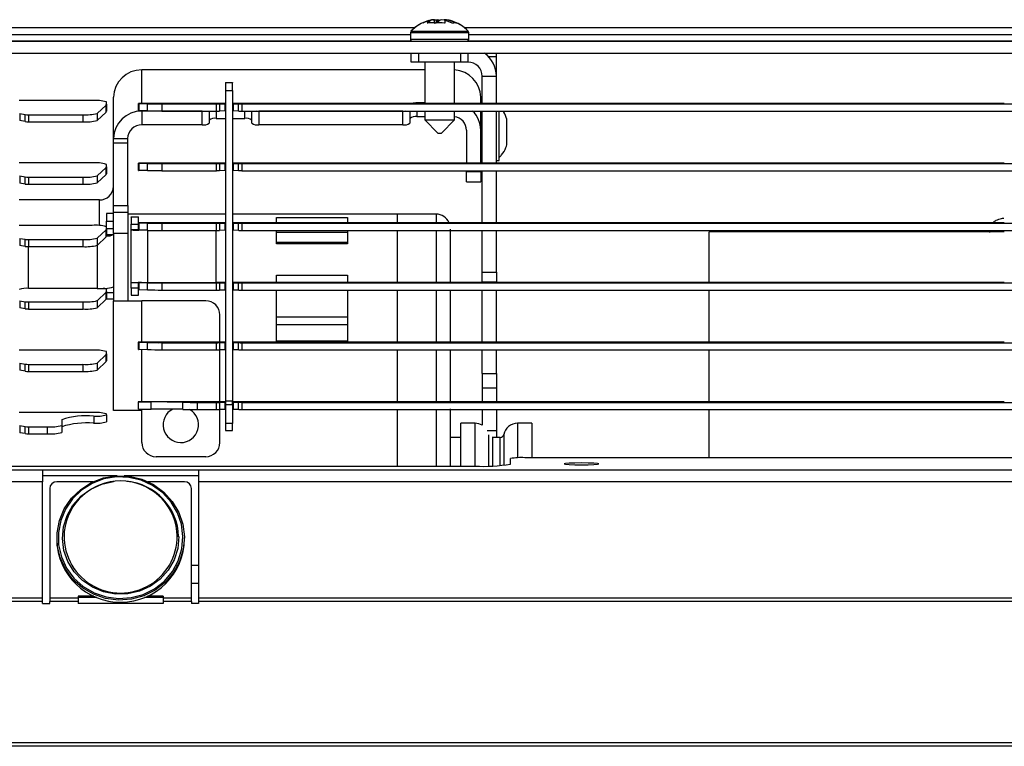
# Model space of a CAD drawing. Units: millimetres. Extents: x 3969 to 13318, y 3699 to 13609.
# Drawn here: x 4911 to 5049, y 11114 to 11217 of the extents above; entities that cross this region are included whole.
import ezdxf

# ---------------------------------------------------------------- set-up
doc = ezdxf.new("R2010")
doc.units = ezdxf.units.MM
doc.layers.add('Flowair1', color=7, linetype='Continuous')

msp = doc.modelspace()

# ---------------------------------------------------------------- linework, layer by layer
at = {"layer": 'Flowair1'}
for p, q in [((4967.4, 11216.41), (4967.4, 11216.46)), ((4969.06, 11216.41), (4969.06, 11216.9)), ((4969.29, 11216.73), (4969.29, 11216.45)), ((4970.51, 11216.9), (4970.51, 11216.41)), ((4972.17, 11216.46), (4972.17, 11216.41)), ((4966.3, 11215.77), (4883.28, 11215.77)), ((4965.69, 11215.12), (4965.69, 11214.09)), ((4965.69, 11215.12), (4965.69, 11214.09)), ((4965.69, 11215.12), (4973.89, 11215.12)), ((4973.83, 11215.26), (4965.74, 11215.26)), ((5424.79, 11215.77), (4973.28, 11215.77)), ((4973.89, 11214.09), (4973.89, 11215.12)), ((4973.89, 11214.09), (4973.89, 11215.12)), ((4465.7, 11213.89), (5383.88, 11213.89)), ((4965.84, 11213.9), (4883.73, 11213.9)), ((4965.69, 11214.76), (4883.89, 11214.76)), ((4965.69, 11214.75), (4883.89, 11214.75)), ((4973.89, 11214.09), (4965.69, 11214.09)), ((5386.79, 11213.9), (4973.73, 11213.9)), ((5424.79, 11214.76), (4973.89, 11214.76)), ((5424.79, 11214.75), (4973.89, 11214.75)), ((4465.79, 11212.19), (5383.79, 11212.19)), ((4965.79, 11210.93), (4965.79, 11212.19)), ((4966.79, 11212.19), (4966.79, 11210.93)), ((4972.79, 11210.93), (4972.79, 11212.19)), ((4973.79, 11212.19), (4973.79, 11210.93)), ((4977.79, 11211.7), (4977.79, 11212.19)), ((4966.79, 11210.93), (4965.79, 11210.93)), ((4972.79, 11210.93), (4966.79, 11210.93)), ((4967.69, 11210.93), (4967.69, 11205.09)), ((4967.69, 11210.93), (4967.69, 11205.09)), ((4971.89, 11205.09), (4971.89, 11210.93)), ((4971.89, 11205.09), (4971.89, 11210.93)), ((4973.79, 11210.93), (4972.79, 11210.93)), ((4976.68, 11211.7), (4977.79, 11211.7)), ((4977.79, 11208.93), (4977.79, 11211.7)), ((4967.69, 11209.82), (4927.79, 11209.82)), ((4927.79, 11205.08), (4927.79, 11209.82)), ((4939.59, 11208.05), (4940.59, 11208.05)), ((4939.59, 11208.05), (4939.59, 11208.02)), ((4940.59, 11208.02), (4939.59, 11208.02)), ((4939.59, 11208.02), (4939.59, 11206.94)), ((4940.59, 11208.05), (4940.59, 11208.02)), ((4940.59, 11206.94), (4940.59, 11208.02)), ((4975.79, 11208.93), (4977.79, 11208.93)), ((4975.79, 11205.07), (4975.79, 11208.93)), ((4977.79, 11205.07), (4977.79, 11208.93)), ((4939.59, 11206.94), (4940.59, 11206.94)), ((4939.59, 11206.94), (4939.59, 11163.09)), ((4940.59, 11206.94), (4940.59, 11163.09)), ((4920.79, 11205.5), (4910.49, 11205.5)), ((4922.79, 11204.98), (4922.79, 11205.3)), ((4923.79, 11200.14), (4923.79, 11205.96)), ((4939.59, 11205.09), (4929.29, 11205.09)), ((4975.29, 11205.09), (4940.59, 11205.09)), ((4967.69, 11205.17), (4966.59, 11205.17)), ((4966.59, 11205.17), (4966.59, 11205.09)), ((4975.29, 11205.07), (4975.29, 11205.09)), ((4975.59, 11205.07), (4975.59, 11205.96)), ((4979.29, 11205.09), (4979.29, 11205.07)), ((5048.15, 11205.09), (4979.29, 11205.09)), ((5049.37, 11205.08), (5048.58, 11205.08)), ((4921.48, 11203.68), (4922.73, 11204.87)), ((4922.73, 11203.88), (4921.48, 11202.68)), ((4922.73, 11203.88), (4922.73, 11204.87)), ((4922.79, 11204.98), (4922.79, 11203.98)), ((4927.29, 11205.08), (4927.29, 11205.07)), ((4927.29, 11204.07), (4927.29, 11205.07)), ((4927.34, 11205.07), (4928.6, 11205.03)), ((4927.34, 11205.07), (4927.34, 11204.07)), ((4928.6, 11204.03), (4927.34, 11204.07)), ((4927.79, 11204), (4927.79, 11204.05)), ((4936.29, 11204), (4927.79, 11204)), ((4927.79, 11204), (4927.79, 11202.07)), ((4928.6, 11204.03), (4928.6, 11205.03)), ((4930.59, 11205.02), (4938.3, 11205.02)), ((4930.59, 11205.02), (4930.59, 11204.02)), ((4930.59, 11204.02), (4938.3, 11204.02)), ((4936.29, 11202.07), (4936.29, 11204)), ((4937.29, 11204.02), (4937.29, 11202.33)), ((4938.29, 11204.02), (4938.29, 11202.98)), ((4938.3, 11204.02), (4938.3, 11205.02)), ((4938.73, 11205.02), (4939.52, 11205.03)), ((4938.73, 11205.02), (4938.73, 11204.02)), ((4939.52, 11204.03), (4938.73, 11204.02)), ((4939.52, 11204.03), (4939.52, 11205.03)), ((4940.66, 11205.03), (4941.44, 11205.02)), ((4940.66, 11205.03), (4940.66, 11204.03)), ((4941.44, 11204.02), (4940.66, 11204.03)), ((4941.44, 11204.02), (4941.44, 11205.02)), ((4941.88, 11205.02), (5371.7, 11205.02)), ((4941.88, 11205.02), (4941.88, 11204.02)), ((4941.88, 11204.02), (5371.7, 11204.02)), ((4942.29, 11202.98), (4942.29, 11204.02)), ((4943.29, 11202.33), (4943.29, 11204.02)), ((4964.59, 11204), (4944.29, 11204)), ((4944.29, 11204), (4944.29, 11202.07)), ((4964.59, 11202.07), (4964.59, 11204)), ((4965.59, 11204.02), (4965.59, 11202.33)), ((4966.59, 11204.02), (4966.59, 11203.23)), ((4967.69, 11204.02), (4967.69, 11202.79)), ((4967.69, 11204.02), (4967.69, 11202.79)), ((4971.89, 11202.79), (4971.89, 11204.02)), ((4971.89, 11202.79), (4971.89, 11204.02)), ((4979.29, 11205.07), (4975.29, 11205.07)), ((4975.59, 11201.3), (4975.59, 11204.02)), ((4975.79, 11196.65), (4975.79, 11204.02)), ((4977.79, 11196.65), (4977.79, 11204.02)), ((4978.19, 11198.35), (4978.19, 11204.02)), ((4910.56, 11203.66), (4911.34, 11203.52)), ((4910.56, 11203.66), (4910.56, 11202.67)), ((4911.34, 11202.53), (4910.56, 11202.67)), ((4911.34, 11202.53), (4911.34, 11203.52)), ((4911.78, 11203.5), (4919.49, 11203.5)), ((4911.78, 11203.5), (4911.78, 11202.5)), ((4911.78, 11202.5), (4919.49, 11202.5)), ((4919.49, 11202.5), (4919.49, 11203.5)), ((4921.48, 11203.68), (4921.48, 11202.68)), ((4938.29, 11202.98), (4939.59, 11202.98)), ((4940.59, 11202.98), (4942.29, 11202.98)), ((4966.59, 11203.23), (4967.69, 11203.23)), ((4967.69, 11202.79), (4969.53, 11200.89)), ((4967.69, 11202.79), (4969.53, 11200.89)), ((4967.69, 11202.79), (4971.89, 11202.79)), ((4967.69, 11202.79), (4968.82, 11202.79)), ((4968.82, 11202.79), (4971.89, 11202.79)), ((4970.05, 11200.89), (4971.89, 11202.79)), ((4970.05, 11200.89), (4971.89, 11202.79)), ((4975.79, 11203.06), (4975.59, 11203.26)), ((4936.29, 11202.07), (4927.79, 11202.07)), ((4964.59, 11202.07), (4944.29, 11202.07)), ((4973.59, 11201.3), (4973.59, 11196.67)), ((4975.59, 11196.65), (4975.59, 11201.3)), ((4923.79, 11200.14), (4925.79, 11200.14)), ((4923.79, 11199.49), (4923.79, 11200.14)), ((4925.79, 11199.49), (4925.79, 11200.14)), ((4969.53, 11200.89), (4970.05, 11200.89)), ((4969.53, 11200.89), (4969.67, 11200.89)), ((4969.67, 11200.89), (4970.05, 11200.89)), ((4925.79, 11199.49), (4923.79, 11199.49)), ((4923.79, 11190.71), (4923.79, 11199.49)), ((4925.79, 11190.71), (4925.79, 11199.49)), ((4975.59, 11198.86), (4975.79, 11199.06)), ((4978.19, 11197.06), (4978.19, 11198.35)), ((4977.79, 11197.06), (4978.19, 11197.06)), ((4920.79, 11196.69), (4910.49, 11196.69)), ((4921.48, 11194.87), (4922.73, 11196.07)), ((4922.73, 11195.07), (4922.73, 11196.07)), ((4922.79, 11196.17), (4922.79, 11196.49)), ((4922.79, 11196.17), (4922.79, 11195.18)), ((4927.29, 11196.66), (4927.29, 11196.65)), ((4927.29, 11195.65), (4927.29, 11196.65)), ((4927.34, 11196.65), (4928.6, 11196.61)), ((4927.34, 11196.65), (4927.34, 11195.65)), ((4928.6, 11195.61), (4927.34, 11195.65)), ((4928.6, 11195.61), (4928.6, 11196.61)), ((4939.59, 11196.67), (4929.29, 11196.67)), ((4930.59, 11196.6), (4938.3, 11196.6)), ((4930.59, 11196.6), (4930.59, 11195.6)), ((4930.59, 11195.6), (4938.3, 11195.6)), ((4938.3, 11195.6), (4938.3, 11196.6)), ((4938.73, 11196.6), (4939.52, 11196.61)), ((4938.73, 11196.6), (4938.73, 11195.6)), ((4939.52, 11195.61), (4938.73, 11195.6)), ((4939.52, 11195.61), (4939.52, 11196.61)), ((4975.29, 11196.67), (4940.59, 11196.67)), ((4940.66, 11196.61), (4941.44, 11196.6)), ((4940.66, 11196.61), (4940.66, 11195.61)), ((4941.44, 11195.6), (4940.66, 11195.61)), ((4941.44, 11195.6), (4941.44, 11196.6)), ((4941.88, 11196.6), (5371.7, 11196.6)), ((4941.88, 11196.6), (4941.88, 11195.6)), ((4941.88, 11195.6), (5371.7, 11195.6)), ((4973.59, 11195.6), (4973.59, 11195.51)), ((4973.59, 11195.51), (4975.59, 11195.51)), ((4973.59, 11194.02), (4973.59, 11195.51)), ((4975.29, 11196.65), (4975.29, 11196.67)), ((4979.29, 11196.65), (4975.29, 11196.65)), ((4975.59, 11195.51), (4975.59, 11195.6)), ((4975.59, 11195.51), (4975.59, 11194.02)), ((4975.79, 11188.23), (4975.79, 11195.6)), ((4977.79, 11188.23), (4977.79, 11195.6)), ((4979.29, 11196.67), (4979.29, 11196.65)), ((5048.15, 11196.67), (4979.29, 11196.67)), ((5049.37, 11196.66), (5048.58, 11196.66)), ((4910.56, 11194.86), (4911.34, 11194.72)), ((4910.56, 11194.86), (4910.56, 11193.86)), ((4911.34, 11193.72), (4911.34, 11194.72)), ((4911.78, 11194.69), (4919.49, 11194.69)), ((4911.78, 11194.69), (4911.78, 11193.7)), ((4919.49, 11193.7), (4919.49, 11194.69)), ((4922.73, 11195.07), (4921.48, 11193.88)), ((4921.48, 11194.87), (4921.48, 11193.88)), ((4973.59, 11194.02), (4975.59, 11194.02)), ((4911.34, 11193.72), (4910.56, 11193.86)), ((4911.78, 11193.7), (4919.49, 11193.7)), ((4921.79, 11191.47), (4910.49, 11191.47)), ((4921.79, 11187.86), (4921.79, 11191.47)), ((4923.79, 11190.71), (4925.79, 11190.71)), ((4923.79, 11189.75), (4923.79, 11190.71)), ((4925.79, 11190.71), (4925.79, 11189.75)), ((4923.79, 11189.58), (4922.79, 11189.58)), ((4923.79, 11189.58), (4922.79, 11189.58)), ((4922.79, 11189.58), (4922.79, 11188.48)), ((4922.79, 11189.58), (4922.79, 11189.58)), ((4922.79, 11188.48), (4923.79, 11188.48)), ((4922.79, 11187.59), (4922.79, 11188.48)), ((4923.79, 11189.75), (4925.79, 11189.75)), ((4923.79, 11186.75), (4923.79, 11189.75)), ((4925.79, 11189.75), (4925.79, 11186.75)), ((4939.59, 11189.47), (4925.79, 11189.47)), ((4926.29, 11189.07), (4927.29, 11189.07)), ((4926.29, 11189.04), (4926.29, 11189.07)), ((4927.29, 11189.04), (4926.29, 11189.04)), ((4926.29, 11189.04), (4926.29, 11188.04)), ((4927.29, 11189.04), (4927.29, 11189.07)), ((4927.29, 11188.23), (4927.29, 11189.04)), ((4963.79, 11189.47), (4940.59, 11189.47)), ((4946.79, 11189), (4956.79, 11189)), ((4946.79, 11188.25), (4946.79, 11189)), ((4956.79, 11189), (4956.79, 11188.25)), ((4969.29, 11189.47), (4963.79, 11189.47)), ((4963.79, 11189.47), (4963.79, 11188.25)), ((4969.29, 11189.47), (4969.29, 11188.25)), ((4920.79, 11187.89), (4910.49, 11187.89)), ((4921.48, 11186.07), (4922.73, 11187.26)), ((4922.73, 11186.27), (4922.73, 11187.26)), ((4922.79, 11187.37), (4922.79, 11187.59)), ((4923.79, 11187.39), (4922.79, 11187.39)), ((4922.79, 11187.37), (4922.79, 11186.37)), ((4926.29, 11188.04), (4927.29, 11188.04)), ((4926.29, 11187.24), (4926.29, 11188.04)), ((4927.29, 11187.24), (4926.29, 11187.24)), ((4926.29, 11179.83), (4926.29, 11187.24)), ((4927.29, 11188.24), (4927.29, 11188.23)), ((4927.29, 11187.23), (4927.29, 11188.23)), ((4927.34, 11188.23), (4928.6, 11188.19)), ((4927.34, 11188.23), (4927.34, 11187.23)), ((4928.6, 11187.19), (4927.34, 11187.23)), ((4928.59, 11187.19), (4928.59, 11179.82)), ((4928.6, 11187.19), (4928.6, 11188.19)), ((4939.59, 11188.25), (4929.29, 11188.25)), ((4930.59, 11188.18), (4938.3, 11188.18)), ((4930.59, 11188.18), (4930.59, 11187.18)), ((4930.59, 11187.18), (4938.3, 11187.18)), ((4938.29, 11179.82), (4938.29, 11187.18)), ((4938.3, 11187.18), (4938.3, 11188.18)), ((4938.73, 11188.18), (4939.52, 11188.19)), ((4938.73, 11188.18), (4938.73, 11187.18)), ((4939.52, 11187.19), (4938.73, 11187.18)), ((4939.52, 11187.19), (4939.52, 11188.19)), ((4975.29, 11188.25), (4940.59, 11188.25)), ((4940.66, 11188.19), (4941.44, 11188.18)), ((4940.66, 11188.19), (4940.66, 11187.19)), ((4941.44, 11187.18), (4940.66, 11187.19)), ((4941.44, 11187.18), (4941.44, 11188.18)), ((4941.88, 11188.18), (5371.7, 11188.18)), ((4941.88, 11188.18), (4941.88, 11187.18)), ((4941.88, 11187.18), (5371.7, 11187.18)), ((4946.79, 11185.29), (4946.79, 11187.18)), ((4956.79, 11187.18), (4956.79, 11185.29)), ((4963.79, 11187.18), (4963.79, 11179.83)), ((4969.29, 11187.18), (4969.29, 11179.83)), ((4975.29, 11188.23), (4975.29, 11188.25)), ((4979.29, 11188.23), (4975.29, 11188.23)), ((4975.79, 11181.29), (4975.79, 11187.18)), ((4977.79, 11181.29), (4977.79, 11187.18)), ((4979.29, 11188.25), (4979.29, 11188.23)), ((5048.15, 11188.25), (4979.29, 11188.25)), ((5047.39, 11186.87), (5047.34, 11187.22)), ((5047.62, 11186.97), (5047.55, 11187.11)), ((5049.37, 11188.24), (5048.58, 11188.25)), ((4910.56, 11186.05), (4911.34, 11185.92)), ((4910.56, 11186.05), (4910.56, 11185.06)), ((4911.34, 11184.92), (4911.34, 11185.92)), ((4911.78, 11185.89), (4919.49, 11185.89)), ((4911.78, 11185.89), (4911.78, 11184.9)), ((4919.49, 11184.9), (4919.49, 11185.89)), ((4922.73, 11186.27), (4921.48, 11185.07)), ((4921.48, 11186.07), (4921.48, 11185.07)), ((4922.79, 11186.59), (4923.79, 11186.59)), ((4925.79, 11186.75), (4923.79, 11186.75)), ((4923.79, 11186.75), (4923.79, 11177.25)), ((4925.79, 11186.75), (4925.79, 11177.25)), ((4946.79, 11186.93), (4956.79, 11186.93)), ((5049.44, 11186.97), (5007.79, 11186.97)), ((5007.79, 11179.83), (5007.79, 11186.97)), ((4911.34, 11184.92), (4910.56, 11185.06)), ((4911.78, 11184.9), (4919.49, 11184.9)), ((4911.79, 11178.99), (4911.79, 11184.9)), ((4921.49, 11185.09), (4921.49, 11178.99)), ((4956.79, 11185.49), (4946.79, 11185.49)), ((4956.79, 11185.29), (4946.79, 11185.29)), ((4946.79, 11180.85), (4956.79, 11180.85)), ((4946.79, 11179.83), (4946.79, 11180.85)), ((4956.79, 11180.85), (4956.79, 11179.83)), ((4975.79, 11181.29), (4977.79, 11181.29)), ((4975.79, 11179.88), (4975.79, 11181.29)), ((4977.79, 11181.29), (4977.79, 11179.88)), ((4921.49, 11178.99), (4911.79, 11178.99)), ((4922.79, 11179.03), (4922.79, 11178.88)), ((4922.79, 11178.56), (4922.79, 11178.88)), ((4926.29, 11179.03), (4926.29, 11179.83)), ((4927.29, 11179.03), (4926.29, 11179.03)), ((4926.29, 11179.03), (4926.29, 11178.03)), ((4927.29, 11179.82), (4927.29, 11179.82)), ((4927.29, 11179.82), (4927.29, 11179.81)), ((4927.29, 11178.81), (4927.29, 11179.81)), ((4927.29, 11178.03), (4927.29, 11178.81)), ((4927.34, 11179.81), (4928.6, 11179.77)), ((4927.34, 11179.81), (4927.34, 11178.81)), ((4928.6, 11178.77), (4927.34, 11178.81)), ((4928.59, 11179.82), (4938.29, 11179.82)), ((4928.6, 11178.77), (4928.6, 11179.77)), ((4930.59, 11179.76), (4938.3, 11179.76)), ((4930.59, 11179.76), (4930.59, 11178.76)), ((4930.59, 11178.76), (4938.3, 11178.76)), ((4938.3, 11178.76), (4938.3, 11179.76)), ((4938.73, 11179.76), (4939.52, 11179.77)), ((4938.73, 11179.76), (4938.73, 11178.76)), ((4939.52, 11178.77), (4938.73, 11178.76)), ((4939.52, 11178.77), (4939.52, 11179.77)), ((4975.29, 11179.83), (4940.59, 11179.83)), ((4940.66, 11179.77), (4941.44, 11179.76)), ((4940.66, 11179.77), (4940.66, 11178.77)), ((4941.44, 11178.76), (4940.66, 11178.77)), ((4941.44, 11178.76), (4941.44, 11179.76)), ((4941.88, 11179.76), (5371.7, 11179.76)), ((4941.88, 11179.76), (4941.88, 11178.76)), ((4941.88, 11178.76), (5371.7, 11178.76)), ((4946.79, 11171.56), (4946.79, 11178.76)), ((4956.79, 11178.76), (4956.79, 11171.56)), ((4963.79, 11178.76), (4963.79, 11171.41)), ((4969.29, 11178.76), (4969.29, 11171.41)), ((4975.29, 11179.81), (4975.29, 11179.83)), ((4979.29, 11179.81), (4975.29, 11179.81)), ((4977.79, 11179.88), (4975.79, 11179.88)), ((4975.79, 11179.81), (4975.79, 11179.88)), ((4975.79, 11171.39), (4975.79, 11178.76)), ((4977.79, 11179.81), (4977.79, 11179.88)), ((4977.79, 11171.39), (4977.79, 11178.76)), ((4979.29, 11179.83), (4979.29, 11179.81)), ((5048.15, 11179.83), (4979.29, 11179.83)), ((5007.79, 11171.41), (5007.79, 11178.76)), ((5049.37, 11179.82), (5048.58, 11179.83)), ((4921.48, 11177.26), (4922.73, 11178.46)), ((4922.73, 11177.46), (4921.48, 11176.27)), ((4922.73, 11177.46), (4922.73, 11178.46)), ((4922.79, 11178.56), (4922.79, 11177.57)), ((4922.79, 11178.42), (4923.79, 11178.42)), ((4922.79, 11177.52), (4922.79, 11177.57)), ((4922.79, 11177.52), (4923.79, 11177.52)), ((4926.29, 11178.03), (4927.29, 11178.03)), ((4910.56, 11177.25), (4911.34, 11177.11)), ((4910.56, 11177.25), (4910.56, 11176.25)), ((4911.34, 11176.12), (4910.56, 11176.25)), ((4911.34, 11176.12), (4911.34, 11177.11)), ((4911.78, 11177.09), (4919.49, 11177.09)), ((4911.78, 11177.09), (4911.78, 11176.09)), ((4911.78, 11176.09), (4919.49, 11176.09)), ((4919.49, 11176.09), (4919.49, 11177.09)), ((4921.48, 11177.26), (4921.48, 11176.27)), ((4923.79, 11177.25), (4927.79, 11177.25)), ((4923.79, 11161.75), (4923.79, 11177.25)), ((4936.79, 11177.25), (4927.79, 11177.25)), ((4927.79, 11171.4), (4927.79, 11177.25)), ((4938.79, 11171.41), (4938.79, 11175.25)), ((4946.79, 11175), (4956.79, 11175)), ((4956.79, 11173.85), (4946.79, 11173.85)), ((4927.29, 11171.4), (4927.29, 11171.39)), ((4927.29, 11170.39), (4927.29, 11171.39)), ((4927.34, 11171.39), (4928.6, 11171.35)), ((4927.34, 11171.39), (4927.34, 11170.39)), ((4928.6, 11170.35), (4927.34, 11170.39)), ((4927.79, 11162.98), (4927.79, 11170.37)), ((4928.6, 11170.35), (4928.6, 11171.35)), ((4939.59, 11171.41), (4929.29, 11171.41)), ((4930.59, 11171.34), (4938.3, 11171.34)), ((4930.59, 11171.34), (4930.59, 11170.34)), ((4938.3, 11170.34), (4938.3, 11171.34)), ((4938.73, 11171.34), (4939.52, 11171.35)), ((4938.73, 11171.34), (4938.73, 11170.34)), ((4939.52, 11170.35), (4939.52, 11171.35)), ((4975.29, 11171.41), (4940.59, 11171.41)), ((4940.66, 11171.35), (4941.44, 11171.34)), ((4940.66, 11171.35), (4940.66, 11170.35)), ((4941.44, 11170.34), (4941.44, 11171.34)), ((4941.88, 11171.34), (5371.7, 11171.34)), ((4941.88, 11171.34), (4941.88, 11170.34)), ((4956.79, 11171.56), (4946.79, 11171.56)), ((4975.29, 11171.39), (4975.29, 11171.41)), ((4979.29, 11171.39), (4975.29, 11171.39)), ((4979.29, 11171.41), (4979.29, 11171.39)), ((5048.15, 11171.41), (4979.29, 11171.41)), ((5049.37, 11171.4), (5048.58, 11171.41)), ((4920.79, 11170.28), (4910.49, 11170.28)), ((4921.48, 11168.46), (4922.73, 11169.65)), ((4922.73, 11168.66), (4922.73, 11169.65)), ((4922.79, 11169.76), (4922.79, 11170.08)), ((4922.79, 11169.76), (4922.79, 11168.76)), ((4930.59, 11170.34), (4938.3, 11170.34)), ((4939.52, 11170.35), (4938.73, 11170.34)), ((4938.79, 11162.99), (4938.79, 11170.34)), ((4941.44, 11170.34), (4940.66, 11170.35)), ((4941.88, 11170.34), (5371.7, 11170.34)), ((4963.79, 11170.34), (4963.79, 11162.99)), ((4969.29, 11170.34), (4969.29, 11162.99)), ((4975.79, 11166.97), (4975.79, 11170.34)), ((4977.79, 11166.97), (4977.79, 11170.34)), ((5007.79, 11162.99), (5007.79, 11170.34)), ((4910.56, 11168.44), (4911.34, 11168.31)), ((4910.56, 11168.44), (4910.56, 11167.45)), ((4911.34, 11167.31), (4911.34, 11168.31)), ((4911.78, 11168.28), (4919.49, 11168.28)), ((4911.78, 11168.28), (4911.78, 11167.29)), ((4919.49, 11167.29), (4919.49, 11168.28)), ((4922.73, 11168.66), (4921.48, 11167.47)), ((4921.48, 11168.46), (4921.48, 11167.47)), ((4911.34, 11167.31), (4910.56, 11167.45)), ((4911.78, 11167.29), (4919.49, 11167.29)), ((4975.79, 11166.97), (4977.79, 11166.97)), ((4975.79, 11166.97), (4975.79, 11164.97)), ((4977.79, 11166.97), (4977.79, 11164.97)), ((4975.79, 11164.97), (4977.79, 11164.97)), ((4975.79, 11164.97), (4975.79, 11162.97)), ((4977.79, 11164.97), (4977.79, 11162.97)), ((4927.29, 11162.98), (4927.29, 11162.98)), ((4927.29, 11161.98), (4927.29, 11162.98)), ((4929.09, 11161.97), (4929.09, 11162.97)), ((4939.59, 11162.99), (4929.29, 11162.99)), ((4933.59, 11162.96), (4933.59, 11162.93)), ((4933.59, 11161.93), (4933.59, 11162.93)), ((4935.59, 11162.92), (4938.3, 11162.92)), ((4935.59, 11162.92), (4935.59, 11161.92)), ((4938.3, 11161.92), (4938.3, 11162.92)), ((4938.73, 11162.92), (4939.52, 11162.93)), ((4938.73, 11162.92), (4938.73, 11161.92)), ((4939.52, 11161.93), (4939.52, 11162.93)), ((4940.59, 11163.09), (4939.59, 11163.09)), ((4939.59, 11163.09), (4939.59, 11162.62)), ((4939.59, 11162.62), (4940.59, 11162.62)), ((4939.59, 11162.62), (4939.59, 11159.94)), ((4940.59, 11162.62), (4940.59, 11163.09)), ((4975.29, 11162.99), (4940.59, 11162.99)), ((4940.59, 11162.62), (4940.59, 11159.94)), ((4940.66, 11162.93), (4941.44, 11162.92)), ((4940.66, 11162.93), (4940.66, 11161.93)), ((4941.44, 11161.92), (4941.44, 11162.92)), ((4941.88, 11162.92), (5371.7, 11162.92)), ((4941.88, 11162.92), (4941.88, 11161.92)), ((4975.29, 11162.97), (4975.29, 11162.99)), ((4979.29, 11162.97), (4975.29, 11162.97)), ((4979.29, 11162.99), (4979.29, 11162.97)), ((5048.15, 11162.99), (4979.29, 11162.99)), ((5049.37, 11162.98), (5048.58, 11162.99)), ((4920.79, 11161.47), (4910.49, 11161.47)), ((4920.99, 11160.98), (4920.99, 11159.98)), ((4922.79, 11161.17), (4922.79, 11161.27)), ((4922.79, 11161.17), (4922.79, 11160.18)), ((4927.79, 11161.75), (4923.79, 11161.75)), ((4927.79, 11161.75), (4927.79, 11161.97)), ((4927.79, 11157.25), (4927.79, 11161.75)), ((4935.59, 11161.92), (4938.3, 11161.92)), ((4939.52, 11161.93), (4938.73, 11161.92)), ((4938.79, 11157.25), (4938.79, 11161.92)), ((4941.44, 11161.92), (4940.66, 11161.93)), ((4941.88, 11161.92), (5371.7, 11161.92)), ((4963.79, 11161.92), (4963.79, 11153.93)), ((4969.29, 11161.92), (4969.29, 11153.93)), ((4975.79, 11161.92), (4975.79, 11159.69)), ((4977.79, 11161.92), (4977.79, 11158.97)), ((5007.79, 11159.5), (5007.79, 11161.92)), ((4910.56, 11159.64), (4911.34, 11159.5)), ((4910.56, 11159.64), (4910.56, 11158.64)), ((4911.34, 11158.51), (4911.34, 11159.5)), ((4911.78, 11159.48), (4914.49, 11159.48)), ((4911.78, 11159.48), (4911.78, 11158.48)), ((4914.49, 11158.48), (4914.49, 11159.48)), ((4916.49, 11160.48), (4916.49, 11159.68)), ((4916.49, 11159.68), (4916.49, 11158.68)), ((4940.59, 11159.94), (4939.59, 11159.94)), ((4939.59, 11159.94), (4939.59, 11158.94)), ((4940.59, 11158.94), (4940.59, 11159.94)), ((4974.79, 11159.97), (4972.79, 11159.97)), ((4972.79, 11153.93), (4972.79, 11159.97)), ((4974.79, 11153.93), (4974.79, 11159.97)), ((4982.79, 11159.97), (4980.79, 11159.97)), ((4980.79, 11159.97), (4980.79, 11155.09)), ((4982.79, 11159.97), (4982.79, 11155.1)), ((5007.79, 11155.11), (5007.79, 11159.5)), ((4911.34, 11158.51), (4910.56, 11158.64)), ((4911.78, 11158.48), (4914.49, 11158.48)), ((4939.59, 11158.94), (4940.59, 11158.94)), ((4972.79, 11157.97), (4971.29, 11157.97)), ((4976.51, 11158.97), (4977.79, 11158.97)), ((4976.75, 11153.95), (4976.75, 11158.36)), ((4977.24, 11157.97), (4977.22, 11157.97)), ((4978.34, 11157.97), (4977.24, 11157.97)), ((4977.24, 11157.97), (4977.24, 11153.97)), ((4977.79, 11158.97), (4977.79, 11157.97)), ((4978.34, 11154.01), (4978.34, 11157.97)), ((4978.83, 11158.37), (4978.83, 11154.05)), ((4936.79, 11155.25), (4929.79, 11155.25)), ((4994.79, 11155.1), (4981.79, 11155.1)), ((5387.29, 11155.1), (4982.79, 11155.1)), ((5387.29, 11155.11), (5007.79, 11155.11)), ((4874.79, 11153.93), (4974.79, 11153.93)), ((4979.79, 11154.22), (4979.79, 11154.99)), ((4913.79, 11153.36), (4442.29, 11153.36)), ((4913.79, 11153.36), (4913.79, 11151.72)), ((4935.79, 11153.36), (4913.79, 11153.36)), ((4924.31, 11152.56), (4913.79, 11152.56)), ((4935.79, 11152.56), (4925.27, 11152.56)), ((5407.29, 11153.36), (4935.79, 11153.36)), ((4935.79, 11153.36), (4935.79, 11151.72)), ((4913.79, 11151.72), (4442.29, 11151.72)), ((4913.79, 11135.29), (4913.79, 11151.72)), ((4920.93, 11151.72), (4915.79, 11151.72)), ((4933.79, 11151.72), (4928.65, 11151.72)), ((5407.29, 11151.72), (4935.79, 11151.72)), ((4935.79, 11151.72), (4935.79, 11135.29)), ((4914.79, 11150.74), (4914.79, 11135.29)), ((4934.79, 11135.29), (4934.79, 11150.74)), ((4915.79, 11143.79), (4915.79, 11143.55)), ((4933.79, 11143.55), (4933.79, 11143.79)), ((4913.79, 11135.29), (4424.79, 11135.29)), ((4913.79, 11134.83), (4424.79, 11134.83)), ((4913.79, 11134.83), (4913.79, 11135.29)), ((4913.79, 11134.53), (4913.79, 11134.83)), ((4913.79, 11134.53), (4914.79, 11134.53)), ((4918.79, 11135.29), (4914.79, 11135.29)), ((4914.79, 11135.29), (4914.79, 11134.83)), ((4918.79, 11134.83), (4914.79, 11134.83)), ((4914.79, 11134.53), (4914.79, 11134.83)), ((4921.01, 11135.58), (4918.79, 11135.58)), ((4918.79, 11135.58), (4918.79, 11135.29)), ((4921.42, 11135.4), (4918.79, 11135.4)), ((4918.79, 11135.29), (4918.79, 11134.83)), ((4918.79, 11134.83), (4918.79, 11134.53)), ((4930.79, 11134.53), (4918.79, 11134.53)), ((4930.79, 11135.4), (4928.15, 11135.4)), ((4930.79, 11135.58), (4928.57, 11135.58)), ((4930.79, 11135.58), (4930.79, 11135.29)), ((4934.79, 11135.29), (4930.79, 11135.29)), ((4930.79, 11135.29), (4930.79, 11134.83)), ((4934.79, 11134.83), (4930.79, 11134.83)), ((4930.79, 11134.83), (4930.79, 11134.53)), ((4934.79, 11134.83), (4934.79, 11135.29)), ((4934.79, 11134.83), (4934.79, 11134.53)), ((4935.79, 11134.53), (4934.79, 11134.53)), ((5424.79, 11135.29), (4935.79, 11135.29)), ((4935.79, 11135.29), (4935.79, 11134.83)), ((5424.79, 11134.83), (4935.79, 11134.83)), ((4935.79, 11134.83), (4935.79, 11134.53)), ((5424.79, 11114.86), (4424.79, 11114.86)), ((5424.79, 11114.39), (4424.79, 11114.39))]:
    msp.add_line(p, q, dxfattribs=at)
at = {"layer": 'Flowair1', "flags": 128}
for points in [[(4969.25, 11216.86), (4969.29, 11216.87), (4969.48, 11216.9)], [(4969.58, 11216.73), (4969.39, 11216.7), (4969.31, 11216.69)], [(4972.4, 11205.09), (4972.37, 11205.09), (4971.89, 11205.15)], [(4989.79, 11154.37), (4988.85, 11154.36), (4988.06, 11154.33), (4987.52, 11154.28), (4987.34, 11154.23), (4987.52, 11154.18), (4988.06, 11154.13), (4988.85, 11154.1), (4989.79, 11154.09), (4990.73, 11154.1), (4991.52, 11154.13), (4992.05, 11154.18), (4992.24, 11154.23), (4992.05, 11154.28), (4991.52, 11154.33), (4990.73, 11154.36), (4989.79, 11154.37)], [(4933.79, 11143.94), (4933.63, 11142.17), (4933.12, 11140.47), (4932.26, 11138.9), (4931.1, 11137.53), (4929.68, 11136.42), (4928.06, 11135.61), (4926.31, 11135.13), (4924.49, 11135.01), (4922.68, 11135.25), (4920.97, 11135.84), (4919.4, 11136.75), (4918.06, 11137.95), (4917, 11139.39), (4916.25, 11141.01), (4915.85, 11142.75), (4915.82, 11144.52), (4916.16, 11146.27), (4916.84, 11147.92), (4917.86, 11149.39), (4919.16, 11150.64), (4920.68, 11151.6), (4922.38, 11152.25), (4924.18, 11152.55), (4926, 11152.49), (4927.77, 11152.07), (4929.42, 11151.32), (4930.87, 11150.26), (4932.08, 11148.93), (4933, 11147.39), (4933.57, 11145.71), (4933.79, 11143.94)], [(4933.59, 11143.98), (4933.38, 11145.71), (4932.81, 11147.35), (4931.92, 11148.86), (4930.74, 11150.16), (4929.31, 11151.2), (4927.7, 11151.93), (4925.97, 11152.34), (4924.19, 11152.4), (4922.43, 11152.11), (4920.78, 11151.47), (4919.28, 11150.53), (4918.01, 11149.31), (4917.02, 11147.87), (4916.35, 11146.26), (4916.02, 11144.55), (4916.05, 11142.82), (4916.44, 11141.12), (4917.17, 11139.54), (4918.21, 11138.13), (4919.52, 11136.95), (4921.05, 11136.06), (4922.73, 11135.49), (4924.5, 11135.25), (4926.27, 11135.37), (4927.99, 11135.83), (4929.57, 11136.63), (4930.96, 11137.71), (4932.1, 11139.05), (4932.93, 11140.58), (4933.44, 11142.25), (4933.59, 11143.98)], [(4932.98, 11143.97), (4932.84, 11142.31), (4932.33, 11140.71), (4931.5, 11139.24), (4930.38, 11137.98), (4929.01, 11136.98), (4927.46, 11136.27), (4925.79, 11135.89), (4924.07, 11135.87), (4922.39, 11136.18), (4920.81, 11136.84), (4919.41, 11137.8), (4918.24, 11139.02), (4917.36, 11140.45), (4916.8, 11142.03), (4916.59, 11143.69), (4916.74, 11145.36), (4917.24, 11146.96), (4918.07, 11148.42), (4919.2, 11149.68), (4920.57, 11150.69), (4922.12, 11151.39), (4923.79, 11151.77), (4923.9, 11151.78)]]:
    msp.add_lwpolyline(points, dxfattribs=at)
at = {"layer": 'Flowair1'}
for centre, radius, start, end in [((4969.79, 11211.41), 5.59, 106.3147, 136.3799), ((4969.79, 11211.41), 5.59, 115.2731, 136.3799), ((4969.79, 11211.41), 5.54, 97.5301, 115.5046), ((4969.79, 11211.41), 5.54, 97.3956, 115.2207), ((4969.35, 11215.22), 1.77, 107.7189, 137.6091), ((4968.68, 11212.48), 3.98, 80.6879, 99.3121), ((4969.46, 11212.52), 4.42, 98.4932, 106.3248), ((4969.79, 11211.41), 5.05, 81.7386, 98.2614), ((4969.79, 11211.41), 5.07, 82.6558, 97.209), ((4970.63, 11215.22), 1.77, 107.7189, 137.6091), ((4969.06, 11215.48), 1.48, 60.5706, 70.4075), ((4969.42, 11212.44), 4.51, 61.5939, 81.4186), ((4969.79, 11211.41), 5.54, 64.7348, 82.6071), ((4969.79, 11211.41), 5.54, 64.4954, 82.4699), ((4970.1, 11212.44), 4.51, 61.5939, 81.4187), ((4969.79, 11211.41), 5.59, 43.6201, 73.6853), ((4971.9, 11215.35), 1.1, 72.3051, 107.6949), ((4969.79, 11211.41), 5.59, 43.6201, 64.7269), ((4965.89, 11215.12), 0.2, 136.3799, 180), ((4973.69, 11215.12), 0.2, 0, 43.6201), ((4965.89, 11214.09), 0.2, 180, 270), ((4973.69, 11214.09), 0.2, 270, 0), ((4973.79, 11208.93), 4, 0, 54.6163), ((4973.79, 11208.93), 2, 0, 90), ((4927.72, 11205.89), 3.93, 89.0242, 178.9898), ((4971.66, 11205.9), 3.93, 0.9604, 86.7214), ((4921.28, 11200.34), 5.18, 73.108, 95.4842), ((4928.79, 11047.96), 157.13, 89.8176, 90.5469), ((4966.54, 11202.34), 2.83, 88.9229, 103.7399), ((5048.2, 11113.04), 92.04, 89.7607, 90.0303), ((4922.64, 11204.99), 0.149, 308.9648, 355.6636), ((4922.64, 11203.99), 0.149, 308.9648, 355.6636), ((4927.72, 11200.07), 3.93, 89.0243, 178.9898), ((4927.34, 11205.43), 0.36, 262.1545, 270.903), ((4927.34, 11204.43), 0.36, 262.1545, 270.903), ((4930.16, 11401.4), 196.37, 269.5456, 270.126), ((4930.16, 11400.4), 196.37, 269.5456, 270.126), ((4936.3, 11207.53), 3.53, 269.8331, 276.2108), ((4938.35, 11297.06), 92.04, 269.9697, 270.2393), ((4938.35, 11296.06), 92.04, 269.9697, 270.2393), ((4939.53, 11207.13), 2.11, 269.7709, 271.5928), ((4939.53, 11206.13), 2.11, 269.7709, 271.5928), ((4940.65, 11207.13), 2.11, 268.4073, 270.229), ((4940.65, 11206.13), 2.11, 268.4073, 270.229), ((4941.83, 11297.06), 92.04, 269.7607, 270.0303), ((4941.83, 11296.06), 92.04, 269.7607, 270.0303), ((4944.28, 11207.53), 3.52, 263.7889, 270.1672), ((4964.6, 11207.53), 3.52, 269.8328, 276.2111), ((4971.79, 11201.29), 3.8, 0.1792, 45.9776), ((5049.38, 11202.97), 2.11, 88.4074, 90.2289), ((4911.73, 11206.46), 2.96, 262.4949, 270.9053), ((4911.73, 11205.46), 2.96, 262.4912, 270.9069), ((4919.91, 11209.91), 6.42, 266.1957, 284.0822), ((4919.91, 11208.91), 6.42, 266.1965, 284.0819), ((4936.52, 11203.23), 1.18, 258.6303, 310.3913), ((4938.06, 11201.82), 1.18, 78.6302, 130.3913), ((4942.52, 11201.82), 1.18, 49.6087, 101.3697), ((4944.06, 11203.23), 1.18, 229.6087, 281.3697), ((4964.82, 11203.23), 1.18, 258.6304, 310.3911), ((4966.36, 11202.07), 1.18, 78.6302, 130.3914), ((4971.63, 11201.27), 1.96, 0.909, 82.4326), ((4927.75, 11200.1), 1.97, 89.0242, 178.9899), ((4921.28, 11191.54), 5.18, 73.108, 95.4842), ((4922.64, 11196.18), 0.149, 308.9645, 355.6672), ((4928.79, 11039.54), 157.13, 89.8176, 90.5469), ((4927.34, 11197.01), 0.36, 262.1542, 270.8878), ((4927.34, 11196.01), 0.36, 262.1542, 270.8878), ((4930.16, 11393.8), 197.19, 269.5469, 270.1248), ((4930.16, 11392.8), 197.19, 269.5469, 270.1248), ((4938.35, 11288.81), 92.2, 269.971, 270.24), ((4938.35, 11287.81), 92.2, 269.971, 270.24), ((4939.53, 11198.76), 2.15, 269.7819, 271.569), ((4939.53, 11197.76), 2.15, 269.7819, 271.569), ((4940.65, 11198.76), 2.15, 268.431, 270.218), ((4940.65, 11197.76), 2.15, 268.431, 270.218), ((4941.83, 11288.81), 92.2, 269.76, 270.0291), ((4941.83, 11287.81), 92.2, 269.76, 270.0291), ((5048.2, 11104.46), 92.21, 89.76, 90.029), ((5049.38, 11194.53), 2.13, 88.4176, 90.2187), ((4911.73, 11197.65), 2.96, 262.4948, 270.9033), ((4919.91, 11201.1), 6.42, 266.1965, 284.0819), ((4922.64, 11195.19), 0.149, 308.9648, 355.6636), ((4911.73, 11196.66), 2.96, 262.4949, 270.9053), ((4919.91, 11200.11), 6.42, 266.1967, 284.0813), ((4921.82, 11193.44), 1.97, 269.0242, 358.9899), ((4969.29, 11187.47), 2, 22.8236, 90), ((4921.28, 11182.73), 5.18, 73.1071, 95.4851), ((4922.64, 11187.38), 0.149, 308.9648, 355.6636), ((4927.11, 11240.22), 52.99, 269.1134, 270.1946), ((4928.79, 11031.18), 157.06, 89.8177, 90.5473), ((4927.34, 11188.59), 0.36, 262.1614, 270.8961), ((4927.34, 11187.59), 0.359, 262.14, 270.9098), ((4930.16, 11384.98), 196.8, 269.5463, 270.1254), ((4930.16, 11383.85), 196.67, 269.5461, 270.1255), ((4938.35, 11278.45), 90.26, 269.9681, 270.2429), ((4938.35, 11279.3), 92.12, 269.9703, 270.2397), ((4939.53, 11190.32), 2.13, 269.7811, 271.5826), ((4939.53, 11189.31), 2.12, 269.776, 271.5877), ((4940.65, 11190.32), 2.13, 268.4175, 270.2188), ((4940.65, 11189.31), 2.12, 268.4124, 270.224), ((4941.83, 11278.45), 90.26, 269.7571, 270.0319), ((4941.83, 11279.3), 92.12, 269.7603, 270.0297), ((5048.19, 11094.57), 93.67, 89.7621, 90.0269), ((5049.38, 11186.13), 2.11, 88.4074, 90.2289), ((4911.73, 11188.85), 2.96, 262.4941, 270.905), ((4919.91, 11192.3), 6.42, 266.1966, 284.0816), ((4922.64, 11186.38), 0.149, 308.9648, 355.6636), ((4922.95, 11188.26), 1.87, 264.9104, 296.5521), ((4911.73, 11187.85), 2.96, 262.4941, 270.905), ((4919.91, 11191.3), 6.42, 266.1966, 284.0816), ((4911.47, 11175.64), 3.37, 84.5155, 106.8925), ((4922.06, 11184.92), 5.96, 264.5156, 286.8923), ((4922.36, 11178.21), 0.802, 57.6756, 90.3925), ((4928.01, 11360.36), 180.54, 269.4527, 270.1826), ((4927.7, 11158.33), 21.49, 89.9428, 91.1014), ((4927.34, 11180.17), 0.36, 262.1543, 270.8955), ((4927.34, 11179.17), 0.36, 262.1543, 270.8955), ((4930.16, 11376.55), 196.78, 269.5462, 270.1254), ((4930.16, 11375.55), 196.78, 269.5462, 270.1254), ((4938.61, 11077.62), 102.2, 89.4532, 90.182), ((4938.35, 11271.88), 92.12, 269.9703, 270.2397), ((4938.35, 11270.88), 92.12, 269.9703, 270.2397), ((4939.53, 11181.91), 2.14, 269.7815, 271.5759), ((4939.53, 11180.93), 2.16, 269.7928, 271.5709), ((4940.65, 11181.91), 2.14, 268.4242, 270.2185), ((4940.65, 11180.93), 2.16, 268.4292, 270.2071), ((4941.83, 11271.88), 92.12, 269.7603, 270.0297), ((4941.83, 11270.88), 92.12, 269.7603, 270.0297), ((5048.2, 11087.7), 92.12, 89.7603, 90.0297), ((5049.38, 11177.7), 2.12, 88.4125, 90.2239), ((4922.64, 11178.57), 0.149, 308.9647, 355.6654), ((4922.64, 11177.58), 0.149, 308.9647, 355.6654), ((4911.73, 11180.04), 2.96, 262.4948, 270.9043), ((4911.73, 11179.05), 2.96, 262.4948, 270.9043), ((4919.91, 11183.5), 6.42, 266.1967, 284.0815), ((4919.91, 11182.5), 6.42, 266.1967, 284.0815), ((4936.79, 11175.25), 2, 0, 90), ((4928.79, 11014.31), 157.1, 89.8177, 90.5471), ((4927.34, 11171.75), 0.36, 262.1577, 270.892), ((4927.34, 11170.75), 0.36, 262.1543, 270.8955), ((4930.16, 11368.34), 197, 269.5466, 270.1251), ((4938.35, 11263.28), 91.94, 269.9706, 270.2404), ((4939.53, 11173.49), 2.15, 269.7843, 271.573), ((4940.65, 11173.49), 2.15, 268.4271, 270.2156), ((4941.83, 11263.28), 91.94, 269.7596, 270.0294), ((5048.2, 11079), 92.41, 89.7603, 90.0288), ((5049.38, 11169.28), 2.12, 88.4125, 90.2239), ((4921.28, 11165.12), 5.18, 73.1074, 95.4845), ((4922.64, 11169.77), 0.149, 308.9648, 355.6636), ((4930.16, 11367.13), 196.78, 269.5462, 270.1254), ((4938.35, 11262.28), 91.94, 269.9706, 270.2404), ((4939.53, 11172.49), 2.15, 269.7843, 271.573), ((4940.65, 11172.49), 2.15, 268.4271, 270.2156), ((4941.83, 11262.28), 91.94, 269.7596, 270.0294), ((4911.73, 11171.24), 2.96, 262.4941, 270.905), ((4919.91, 11174.69), 6.42, 266.1961, 284.082), ((4922.64, 11168.78), 0.149, 308.9648, 355.6636), ((4911.73, 11170.24), 2.96, 262.493, 270.9061), ((4919.91, 11173.7), 6.42, 266.1961, 284.082), ((4928.79, 11005.89), 157.1, 89.8177, 90.5471), ((4928.67, 11299.17), 136.2, 269.4198, 270.177), ((4930.14, 10822.54), 340.43, 89.4197, 90.1771), ((4935.09, 11320.02), 157.1, 269.4529, 270.1823), ((4938.35, 11255.33), 92.41, 269.9712, 270.2397), ((4939.53, 11165.05), 2.12, 269.776, 271.5877), ((4940.65, 11165.05), 2.12, 268.4124, 270.224), ((4941.83, 11255.33), 92.4, 269.7603, 270.0288), ((5048.2, 11071.05), 91.94, 89.7596, 90.0294), ((5049.38, 11160.84), 2.15, 88.4272, 90.2155), ((4919.95, 11149.74), 11.28, 84.7289, 107.8739), ((4921.28, 11156.32), 5.18, 73.1079, 95.4843), ((4921.4, 11165.47), 4.51, 264.7286, 287.8742), ((4928.67, 11298.21), 136.24, 269.4198, 270.1768), ((4930.14, 10821.61), 340.36, 89.4197, 90.1772), ((4933.29, 11159.75), 2.5, 117.459, 60.5137), ((4935.09, 11319.02), 157.1, 269.4529, 270.1823), ((4938.35, 11253.86), 91.94, 269.9706, 270.2404), ((4939.53, 11164.05), 2.12, 269.776, 271.5877), ((4940.65, 11164.05), 2.12, 268.4124, 270.224), ((4941.83, 11253.86), 91.94, 269.7596, 270.0294), ((4911.73, 11162.43), 2.96, 262.4948, 270.9043), ((4914.98, 11164.63), 5.18, 264.5157, 286.8921), ((4919.95, 11148.74), 11.28, 84.7289, 107.8739), ((4921.4, 11164.48), 4.51, 264.7286, 287.8742), ((4974.79, 11157.97), 2, 60, 90), ((4980.79, 11157.97), 2, 90, 168.463), ((4911.73, 11161.44), 2.96, 262.4948, 270.9043), ((4914.98, 11163.64), 5.18, 264.5157, 286.8921), ((4978.34, 11158.47), 0.5, 270, 348.463), ((4929.79, 11157.25), 2, 180, 270), ((4936.79, 11157.25), 2, 270, 0), ((4981.29, 11146.38), 8.74, 86.7299, 99.8982), ((4976.03, 11175.73), 21.84, 266.7298, 279.8983), ((4915.78, 11150.73), 0.988, 89.3012, 179.2841), ((4924.79, 11143.83), 8, 6.3794, 173.6206), ((4924.92, 11143.75), 8.06, 1.5474, 84.6344), ((4933.8, 11150.73), 0.988, 0.7159, 90.6988), ((4924.79, 11144), 7.98, 174.8504, 5.1496), ((4924.79, 11143.71), 9, 181.0276, 359.9445)]:
    msp.add_arc(centre, radius, start, end, dxfattribs=at)
for points, knots in [([(4969.29, 11216.43), (4969.12, 11216.45), (4968.71, 11216.5), (4968.3, 11216.45), (4968.06, 11216.42)], [0, 0, 0, 0, 0.411329, 1, 1, 1, 1]), ([(4968.81, 11216.9), (4968.81, 11216.9), (4968.82, 11216.9), (4968.87, 11216.91), (4968.95, 11216.9), (4969.01, 11216.88), (4969.03, 11216.86), (4969.04, 11216.86)], [0, 0, 0, 0, 0.011742, 0.146924, 0.628705, 0.992195, 1, 1, 1, 1]), ([(4969.06, 11216.9), (4969.06, 11216.9), (4969.07, 11216.9), (4969.11, 11216.91), (4969.17, 11216.9), (4969.23, 11216.87), (4969.26, 11216.82), (4969.28, 11216.78), (4969.29, 11216.74), (4969.29, 11216.73)], [0, 0, 0, 0, 0.007027, 0.087832, 0.375816, 0.593093, 0.753281, 0.87648, 1, 1, 1, 1]), ([(4969.06, 11216.41), (4969.06, 11216.41), (4969.07, 11216.41), (4969.1, 11216.43), (4969.13, 11216.43), (4969.15, 11216.43)], [0, 0, 0, 0, 0.022544, 0.307345, 1, 1, 1, 1]), ([(4969.48, 11216.9), (4969.48, 11216.9), (4969.48, 11216.9), (4969.5, 11216.91), (4969.52, 11216.9), (4969.55, 11216.87), (4969.57, 11216.82), (4969.57, 11216.78), (4969.58, 11216.74), (4969.58, 11216.73)], [0, 0, 0, 0, 0.007028, 0.087827, 0.375819, 0.59309, 0.753281, 0.87648, 1, 1, 1, 1]), ([(4970.51, 11216.9), (4970.51, 11216.9), (4970.51, 11216.9), (4970.48, 11216.91), (4970.46, 11216.9), (4970.45, 11216.9)], [0, 0, 0, 0, 0.03031, 0.3788714, 1, 1, 1, 1]), ([(4970.54, 11216.86), (4970.54, 11216.86), (4970.56, 11216.88), (4970.63, 11216.9), (4970.71, 11216.91), (4970.76, 11216.9), (4970.77, 11216.9), (4970.77, 11216.9)], [0, 0, 0, 0, 0.007805, 0.371295, 0.853076, 0.988258, 1, 1, 1, 1]), ([(4979.27, 11202.86), (4979.15, 11203.21), (4979.01, 11203.63), (4978.74, 11203.97), (4978.7, 11204.02)], [0, 0, 0, 0, 0.839825, 1, 1, 1, 1]), ([(4979.29, 11199.25), (4979.29, 11199.26), (4979.29, 11199.27), (4979.29, 11199.54), (4979.29, 11199.97), (4979.29, 11200.53), (4979.29, 11201.15), (4979.29, 11201.76), (4979.29, 11202.17), (4979.29, 11202.51), (4979.29, 11202.76), (4979.29, 11202.91), (4979.29, 11202.88), (4979.29, 11202.87)], [0, 0, 0, 0, 0.085126, 0.192497, 0.299868, 0.407239, 0.51461, 0.621981, 0.729352, 0.762999, 0.870371, 0.977742, 1, 1, 1, 1]), ([(4978.2, 11197.47), (4978.32, 11197.59), (4978.7, 11197.99), (4979.08, 11198.61), (4979.22, 11199.13), (4979.26, 11199.26)], [0, 0, 0, 0, 0.234255, 0.800483, 1, 1, 1, 1]), ([(5047.82, 11188.25), (5047.83, 11188.26), (5047.94, 11188.42), (5048.14, 11188.52), (5048.31, 11188.61)], [0, 0, 0, 0, 0.124176, 1, 1, 1, 1]), ([(5048.31, 11188.61), (5048.54, 11188.72), (5048.86, 11188.87), (5049.24, 11188.9), (5049.35, 11188.91)], [0, 0, 0, 0, 0.713954, 1, 1, 1, 1]), ([(4971.29, 11187.34), (4971.29, 11187.37), (4971.29, 11187.46), (4971.29, 11186.45), (4971.29, 11184.28), (4971.29, 11182), (4971.29, 11180.2), (4971.29, 11179.83)], [0, 0, 0, 0, 0.122638, 0.389663, 0.660153, 0.930626, 1, 1, 1, 1]), ([(4971.29, 11178.76), (4971.29, 11178.1), (4971.29, 11176.1), (4971.29, 11173.53), (4971.29, 11171.47), (4971.29, 11171.34)], [0, 0, 0, 0, 0.314873, 0.957451, 1, 1, 1, 1]), ([(4971.29, 11170.34), (4971.29, 11168.99), (4971.29, 11166.73), (4971.29, 11164.07), (4971.29, 11162.99)], [0, 0, 0, 0, 0.595057, 1, 1, 1, 1]), ([(4971.29, 11162.02), (4971.29, 11161.4), (4971.29, 11158.88), (4971.29, 11156.05), (4971.29, 11153.92)], [0, 0, 0, 0, 0.2478171, 1, 1, 1, 1]), ([(4935.79, 11139.92), (4935.54, 11139.91), (4935.2, 11139.9), (4934.87, 11139.9), (4934.79, 11139.91)], [0, 0, 0, 0, 0.743143, 1, 1, 1, 1]), ([(4934.79, 11137.41), (4935.06, 11137.41), (4935.39, 11137.41), (4935.73, 11137.42), (4935.79, 11137.42)], [0, 0, 0, 0, 0.829321, 1, 1, 1, 1])]:
    msp.add_open_spline(points, degree=3, knots=knots, dxfattribs=at)

doc.saveas('drawing.dxf')
